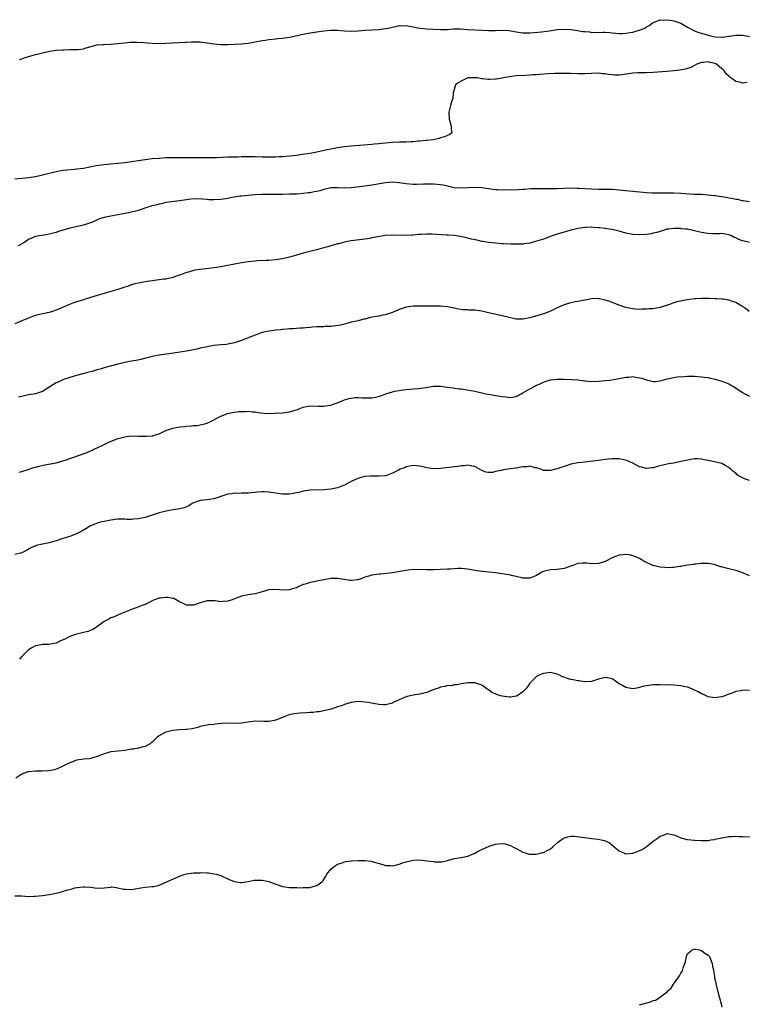
# Model space of a CAD drawing. Units: inches. Extents: x 2577000 to 2580000, y 1524000 to 1527000.
# Drawn here: x 2579248 to 2579460, y 1525653 to 1525940 of the extents above; entities that cross this region are included whole.
import ezdxf

# ---------------------------------------------------------------- set-up
doc = ezdxf.new("R2010")
doc.units = ezdxf.units.IN
doc.header["$MEASUREMENT"] = 0
doc.layers.add('LD25771524_10ft', color=71, linetype='Continuous')

msp = doc.modelspace()

# ---------------------------------------------------------------- linework, layer by layer
at = {"layer": 'LD25771524_10ft'}
for points, elevation in [([(2579248.38, 1525928.38), (2579249, 1525928.6), (2579249.95, 1525929), (2579252.37, 1525929.63), (2579253, 1525929.84), (2579253.93, 1525930.07), (2579255, 1525930.36), (2579257.21, 1525930.79), (2579258.47, 1525931), (2579259, 1525931.06), (2579261, 1525931.23), (2579261.22, 1525931.22), (2579263, 1525931.27), (2579265, 1525931.27), (2579265.32, 1525931.32), (2579267, 1525931.52), (2579267.76, 1525931.76), (2579271, 1525932.62), (2579272.76, 1525932.76), (2579273, 1525932.79), (2579274.81, 1525932.81), (2579277, 1525933.01), (2579279, 1525933.25), (2579280.61, 1525933.39), (2579281, 1525933.41), (2579282.57, 1525933.43), (2579284.67, 1525933.33), (2579287, 1525933.15), (2579289, 1525933.09), (2579291, 1525933.17), (2579292.72, 1525933.28), (2579296.58, 1525933.42), (2579297, 1525933.46), (2579298.5, 1525933.5), (2579299, 1525933.55), (2579300.5, 1525933.5), (2579301, 1525933.5), (2579301.46, 1525933.46), (2579303, 1525933.27), (2579304.97, 1525932.97), (2579307, 1525932.77), (2579309, 1525932.74), (2579312.96, 1525932.96), (2579314.85, 1525933.15), (2579315, 1525933.15), (2579316.57, 1525933.43), (2579317, 1525933.49), (2579319, 1525933.92), (2579319.94, 1525934.06), (2579321, 1525934.26), (2579323, 1525934.42), (2579323.52, 1525934.48), (2579325, 1525934.59), (2579327, 1525934.92), (2579331, 1525935.79), (2579333, 1525936.17), (2579335, 1525936.48), (2579337, 1525936.75), (2579339, 1525936.95), (2579341, 1525936.93), (2579343, 1525936.73), (2579345, 1525936.6), (2579347, 1525936.69), (2579349, 1525936.9), (2579350.97, 1525937.03), (2579353, 1525937.11), (2579355, 1525937.37), (2579356.35, 1525937.65), (2579357, 1525937.84), (2579358.01, 1525937.99), (2579359, 1525938.26), (2579359.77, 1525938.23), (2579361, 1525938.26), (2579363, 1525937.87), (2579364.37, 1525937.63), (2579365, 1525937.5), (2579367, 1525937.35), (2579369, 1525937.27), (2579371, 1525937.13), (2579372.83, 1525937.17), (2579373, 1525937.16), (2579374.7, 1525937.3), (2579376.71, 1525937.29), (2579378.85, 1525937.15), (2579381, 1525937.05), (2579385, 1525936.82), (2579387, 1525936.85), (2579389, 1525936.95), (2579391, 1525936.85), (2579393, 1525936.49), (2579394.29, 1525936.29), (2579395, 1525936.19), (2579397, 1525936.15), (2579398.24, 1525936.24), (2579400.41, 1525936.41), (2579402.7, 1525936.7), (2579405, 1525937.1), (2579407, 1525937.27), (2579409, 1525937.14), (2579409.79, 1525937), (2579412.59, 1525936.59), (2579413, 1525936.51), (2579414.4, 1525936.4), (2579415, 1525936.29), (2579416.35, 1525936.35), (2579417, 1525936.29), (2579418.36, 1525936.36), (2579419, 1525936.36), (2579420.23, 1525936.23), (2579421, 1525936.2), (2579422.04, 1525936.04), (2579423, 1525935.99), (2579424, 1525936), (2579425, 1525936.04), (2579426.27, 1525936.27), (2579427, 1525936.37), (2579428.9, 1525936.9), (2579429, 1525936.91), (2579429.28, 1525937), (2579430.51, 1525937.49), (2579431, 1525937.89), (2579431.75, 1525938.25), (2579432.68, 1525939), (2579433, 1525939.19), (2579433.26, 1525939.26), (2579435, 1525939.9), (2579435.85, 1525939.85), (2579437, 1525939.98), (2579437.81, 1525939.81), (2579439, 1525939.68), (2579441, 1525939), (2579443, 1525937.78), (2579444.79, 1525936.79), (2579445, 1525936.76), (2579446.26, 1525936.26), (2579447, 1525936.08), (2579449, 1525935.46), (2579449.38, 1525935.38), (2579451, 1525935), (2579453, 1525934.93), (2579453.79, 1525935), (2579455, 1525935.17), (2579455.22, 1525935.22), (2579457, 1525935.51), (2579459, 1525935.45), (2579461, 1525935.06)], 8370), ([(2579460.35, 1525921.65), (2579459, 1525921.52), (2579458.21, 1525921.79), (2579457, 1525922), (2579455.62, 1525923), (2579455.25, 1525923.25), (2579455, 1525923.52), (2579454.25, 1525924.25), (2579453.69, 1525925), (2579453.33, 1525925.33), (2579453, 1525925.69), (2579451.38, 1525927), (2579451, 1525927.21), (2579449.52, 1525927.52), (2579449, 1525927.69), (2579447.51, 1525927.51), (2579447, 1525927.49), (2579445.7, 1525927), (2579445, 1525926.68), (2579443.9, 1525926.1), (2579442.4, 1525925.6), (2579440.75, 1525925.25), (2579439, 1525925.05), (2579436.93, 1525924.93), (2579433, 1525924.62), (2579431, 1525924.54), (2579429, 1525924.54), (2579428.52, 1525924.52), (2579427, 1525924.41), (2579423.92, 1525923.92), (2579423, 1525923.82), (2579421.8, 1525923.8), (2579421, 1525923.87), (2579419.98, 1525923.98), (2579419, 1525924.18), (2579418.24, 1525924.24), (2579417, 1525924.39), (2579415, 1525924.34), (2579413, 1525924.19), (2579412.17, 1525924.17), (2579411, 1525924.17), (2579409, 1525924.28), (2579408.28, 1525924.28), (2579407, 1525924.35), (2579406.33, 1525924.33), (2579405, 1525924.32), (2579404.31, 1525924.31), (2579402.22, 1525924.22), (2579400.06, 1525924.06), (2579399, 1525923.96), (2579397.89, 1525923.89), (2579397, 1525923.8), (2579395.76, 1525923.76), (2579393, 1525923.59), (2579391, 1525923.33), (2579387.3, 1525922.7), (2579387, 1525922.62), (2579385.4, 1525922.6), (2579385, 1525922.52), (2579383.21, 1525922.79), (2579383, 1525922.77), (2579381.7, 1525923), (2579381.07, 1525923.07), (2579381, 1525923.08), (2579379, 1525923), (2579377.61, 1525922.39), (2579377, 1525922.06), (2579376.35, 1525921.65), (2579375.4, 1525921), (2579374.79, 1525919), (2579374.72, 1525918.72), (2579374.57, 1525917), (2579374.34, 1525916.34), (2579373.95, 1525915), (2579373.44, 1525913), (2579373.51, 1525911), (2579374.1, 1525909), (2579374.14, 1525908.14), (2579374.32, 1525907), (2579373.55, 1525906.45), (2579373, 1525906.26), (2579372.17, 1525905.83), (2579371, 1525905.54), (2579370.62, 1525905.38), (2579368.83, 1525905), (2579367, 1525904.83), (2579366.83, 1525904.83), (2579365, 1525904.63), (2579364.62, 1525904.62), (2579363, 1525904.44), (2579362.42, 1525904.43), (2579361, 1525904.33), (2579359, 1525904.27), (2579357, 1525904.17), (2579353.91, 1525903.91), (2579353, 1525903.81), (2579351.71, 1525903.71), (2579351, 1525903.63), (2579345, 1525903.17), (2579343.03, 1525902.97), (2579341, 1525902.66), (2579339, 1525902.27), (2579337.97, 1525902.03), (2579335, 1525901.39), (2579333, 1525901), (2579330.67, 1525900.67), (2579329, 1525900.45), (2579327, 1525900.23), (2579325, 1525900.06), (2579324.03, 1525900.03), (2579323, 1525899.97), (2579321.97, 1525899.97), (2579321, 1525899.94), (2579319, 1525899.95), (2579317, 1525900), (2579315, 1525900.04), (2579313, 1525900), (2579311.96, 1525899.96), (2579309, 1525899.9), (2579305.78, 1525899.78), (2579303, 1525899.74), (2579301.74, 1525899.74), (2579301, 1525899.72), (2579299.73, 1525899.73), (2579299, 1525899.71), (2579297.74, 1525899.74), (2579297, 1525899.73), (2579295.78, 1525899.78), (2579295, 1525899.77), (2579293.78, 1525899.78), (2579291, 1525899.69), (2579289, 1525899.58), (2579287, 1525899.41), (2579285, 1525899.17), (2579279.61, 1525898.39), (2579279, 1525898.29), (2579277, 1525898.07), (2579275, 1525897.91), (2579273, 1525897.7), (2579270.64, 1525897.36), (2579267, 1525896.67), (2579265, 1525896.4), (2579264.36, 1525896.36), (2579262.17, 1525896.17), (2579261, 1525896.03), (2579259, 1525895.64), (2579255, 1525894.65), (2579253, 1525894.23), (2579251, 1525893.94), (2579247, 1525893.49)], 8380), ([(2579461, 1525886.92), (2579459.21, 1525887.21), (2579459, 1525887.24), (2579457.55, 1525887.55), (2579457, 1525887.62), (2579455.88, 1525887.88), (2579455, 1525888.02), (2579454.19, 1525888.18), (2579451, 1525888.66), (2579450.68, 1525888.68), (2579449, 1525888.89), (2579447, 1525889.03), (2579444.9, 1525889.1), (2579441, 1525889.36), (2579439, 1525889.4), (2579435, 1525889.4), (2579432.52, 1525889.48), (2579431, 1525889.58), (2579427, 1525889.9), (2579425, 1525890.08), (2579423, 1525890.31), (2579421, 1525890.49), (2579419.49, 1525890.51), (2579419, 1525890.53), (2579417, 1525890.53), (2579415, 1525890.6), (2579411.22, 1525890.78), (2579410.82, 1525890.82), (2579409, 1525890.85), (2579407, 1525890.82), (2579405, 1525890.73), (2579403.29, 1525890.71), (2579403, 1525890.69), (2579401.29, 1525890.71), (2579399, 1525890.72), (2579397.33, 1525890.67), (2579395.45, 1525890.55), (2579395, 1525890.51), (2579393.56, 1525890.44), (2579391.64, 1525890.36), (2579390.37, 1525890.37), (2579389, 1525890.33), (2579387.63, 1525890.37), (2579387, 1525890.41), (2579385, 1525890.66), (2579383, 1525890.95), (2579381.06, 1525891.06), (2579377, 1525890.88), (2579375, 1525891.04), (2579373.41, 1525891.41), (2579373, 1525891.47), (2579371.77, 1525891.77), (2579370, 1525892), (2579369, 1525892.07), (2579367, 1525892.08), (2579366.03, 1525892.03), (2579363.99, 1525891.99), (2579363, 1525892), (2579361, 1525892.18), (2579360.29, 1525892.29), (2579359, 1525892.46), (2579357, 1525892.63), (2579355, 1525892.5), (2579351, 1525891.73), (2579349, 1525891.48), (2579345, 1525891.02), (2579343, 1525890.91), (2579341, 1525891.01), (2579339.04, 1525890.96), (2579337, 1525890.47), (2579335.84, 1525890.16), (2579335, 1525889.95), (2579334.19, 1525889.81), (2579333, 1525889.56), (2579332.48, 1525889.52), (2579331, 1525889.31), (2579329.19, 1525889.19), (2579327, 1525889.12), (2579325, 1525889.08), (2579321, 1525889.07), (2579319, 1525889.04), (2579316.92, 1525888.92), (2579313, 1525888.6), (2579312.55, 1525888.55), (2579311, 1525888.32), (2579310.16, 1525888.16), (2579309, 1525887.89), (2579307.68, 1525887.68), (2579307, 1525887.55), (2579305, 1525887.47), (2579303.54, 1525887.54), (2579303, 1525887.61), (2579301.68, 1525887.68), (2579301, 1525887.78), (2579299.74, 1525887.74), (2579299, 1525887.76), (2579297.56, 1525887.55), (2579297, 1525887.49), (2579295, 1525887.16), (2579291, 1525886.68), (2579289.63, 1525886.37), (2579289, 1525886.27), (2579288.01, 1525885.99), (2579287, 1525885.74), (2579285.16, 1525885.16), (2579284.9, 1525885.1), (2579283, 1525884.4), (2579282.2, 1525884.2), (2579281, 1525883.87), (2579279.61, 1525883.61), (2579279, 1525883.47), (2579277, 1525883.1), (2579275, 1525882.76), (2579273.53, 1525882.47), (2579273, 1525882.34), (2579271.98, 1525882.02), (2579271, 1525881.64), (2579270.55, 1525881.45), (2579269.58, 1525881), (2579269, 1525880.76), (2579267, 1525880.1), (2579263, 1525879.21), (2579259.74, 1525878.26), (2579259, 1525877.98), (2579258.2, 1525877.8), (2579257, 1525877.47), (2579256.58, 1525877.42), (2579253, 1525876.81), (2579251, 1525875.95), (2579249.58, 1525875), (2579249.22, 1525874.78), (2579247.92, 1525874.08)], 8390), ([(2579461, 1525875.02), (2579459.45, 1525875.45), (2579459, 1525875.55), (2579457.94, 1525875.94), (2579457, 1525876.39), (2579456.55, 1525876.55), (2579455.73, 1525877), (2579455, 1525877.28), (2579453, 1525877.65), (2579452.4, 1525877.6), (2579451, 1525877.63), (2579450.38, 1525877.62), (2579449, 1525877.68), (2579448.17, 1525877.83), (2579447, 1525877.99), (2579446.14, 1525878.14), (2579445, 1525878.49), (2579443.08, 1525878.92), (2579442.34, 1525879), (2579441.09, 1525879.09), (2579441, 1525879.11), (2579439.12, 1525879.12), (2579439, 1525879.15), (2579437.52, 1525879), (2579437, 1525878.92), (2579435.54, 1525878.46), (2579435, 1525878.32), (2579434, 1525878), (2579433, 1525877.77), (2579432.36, 1525877.64), (2579431, 1525877.42), (2579429, 1525877.28), (2579427, 1525877.4), (2579425, 1525877.8), (2579423, 1525878.36), (2579421, 1525878.85), (2579420.11, 1525879), (2579419, 1525879.16), (2579417.32, 1525879.33), (2579417, 1525879.37), (2579415.48, 1525879.48), (2579415, 1525879.5), (2579413.48, 1525879.48), (2579413, 1525879.45), (2579411, 1525879.18), (2579410.2, 1525879), (2579409, 1525878.67), (2579407.71, 1525878.29), (2579407, 1525878.09), (2579404.63, 1525877.37), (2579401, 1525876.08), (2579399.62, 1525875.62), (2579399, 1525875.43), (2579397, 1525874.91), (2579395.3, 1525874.7), (2579395, 1525874.63), (2579393.42, 1525874.58), (2579393, 1525874.55), (2579391.45, 1525874.55), (2579389.34, 1525874.66), (2579389, 1525874.71), (2579387.15, 1525874.85), (2579385, 1525875.07), (2579383.36, 1525875.36), (2579383, 1525875.39), (2579381.7, 1525875.7), (2579380.05, 1525876.05), (2579379, 1525876.32), (2579376.79, 1525876.79), (2579375, 1525877.07), (2579373.25, 1525877.25), (2579372.75, 1525877.25), (2579368.55, 1525877.45), (2579367, 1525877.5), (2579365.4, 1525877.4), (2579364.58, 1525877.42), (2579363, 1525877.21), (2579362.79, 1525877.21), (2579361, 1525877.1), (2579357, 1525877.21), (2579355, 1525877.1), (2579352.75, 1525876.75), (2579351, 1525876.39), (2579350.27, 1525876.27), (2579349, 1525876.03), (2579345, 1525875.51), (2579343, 1525875.14), (2579342.37, 1525875), (2579341.28, 1525874.72), (2579341, 1525874.67), (2579339.71, 1525874.29), (2579339, 1525874.11), (2579338.17, 1525873.83), (2579337, 1525873.5), (2579336.63, 1525873.37), (2579335.24, 1525873), (2579331, 1525871.98), (2579329, 1525871.42), (2579327, 1525870.79), (2579325, 1525870.29), (2579323, 1525870), (2579321, 1525869.87), (2579320.15, 1525869.85), (2579317.68, 1525869.68), (2579317, 1525869.66), (2579315, 1525869.44), (2579313, 1525869.12), (2579311, 1525868.76), (2579307, 1525867.98), (2579305.77, 1525867.77), (2579305, 1525867.65), (2579303.48, 1525867.48), (2579301, 1525867.23), (2579299.46, 1525867), (2579299, 1525866.92), (2579297.54, 1525866.46), (2579297, 1525866.32), (2579296.06, 1525865.93), (2579295, 1525865.57), (2579294.59, 1525865.41), (2579293, 1525864.87), (2579291, 1525864.43), (2579290.36, 1525864.36), (2579287, 1525863.93), (2579285, 1525863.62), (2579283, 1525863.26), (2579281.97, 1525863), (2579281, 1525862.73), (2579279.73, 1525862.27), (2579279, 1525862.04), (2579277, 1525861.34), (2579275, 1525860.75), (2579273, 1525860.24), (2579271, 1525859.66), (2579267.49, 1525858.51), (2579267, 1525858.38), (2579264.41, 1525857.59), (2579262.96, 1525857.04), (2579259.54, 1525855.54), (2579259, 1525855.32), (2579257.99, 1525855), (2579257, 1525854.7), (2579255.61, 1525854.39), (2579255, 1525854.28), (2579253, 1525853.8), (2579252.4, 1525853.6), (2579251, 1525853.07), (2579249, 1525852.27), (2579247, 1525851.39)], 8400), ([(2579460.96, 1525855), (2579459.85, 1525855.85), (2579459, 1525856.42), (2579458.63, 1525856.63), (2579458.05, 1525857), (2579457, 1525857.55), (2579456.11, 1525857.89), (2579455, 1525858.26), (2579453.45, 1525858.55), (2579453, 1525858.6), (2579451.3, 1525858.7), (2579451, 1525858.69), (2579449.26, 1525858.74), (2579447, 1525858.74), (2579445.35, 1525858.65), (2579445, 1525858.65), (2579443.56, 1525858.44), (2579443, 1525858.38), (2579441.83, 1525858.17), (2579441, 1525857.98), (2579440.17, 1525857.83), (2579439, 1525857.45), (2579438.65, 1525857.35), (2579437.75, 1525857), (2579435, 1525856.14), (2579433.97, 1525855.97), (2579433, 1525855.78), (2579431.7, 1525855.7), (2579431, 1525855.64), (2579429.61, 1525855.61), (2579429, 1525855.59), (2579427.69, 1525855.69), (2579427, 1525855.72), (2579425.97, 1525855.97), (2579425, 1525856.16), (2579423, 1525856.84), (2579420.06, 1525857.94), (2579419, 1525858.29), (2579417.34, 1525858.66), (2579417, 1525858.72), (2579415, 1525858.68), (2579413.6, 1525858.4), (2579413, 1525858.31), (2579411, 1525857.9), (2579410.24, 1525857.76), (2579408.61, 1525857.39), (2579407, 1525856.91), (2579405, 1525856.08), (2579402.83, 1525855), (2579401.55, 1525854.45), (2579401, 1525854.26), (2579400.05, 1525853.95), (2579397, 1525853.09), (2579395, 1525852.73), (2579394.72, 1525852.72), (2579393, 1525852.76), (2579392.79, 1525852.79), (2579391, 1525853.19), (2579389, 1525853.7), (2579385, 1525854.54), (2579383, 1525855.03), (2579381, 1525855.31), (2579379.36, 1525855.37), (2579379, 1525855.41), (2579377.49, 1525855.49), (2579375.76, 1525855.76), (2579375, 1525855.91), (2579373, 1525856.29), (2579371, 1525856.5), (2579370.5, 1525856.5), (2579369, 1525856.56), (2579368.54, 1525856.54), (2579367, 1525856.56), (2579366.54, 1525856.54), (2579365, 1525856.55), (2579363, 1525856.49), (2579361, 1525856.2), (2579359.82, 1525855.82), (2579359, 1525855.58), (2579357, 1525854.7), (2579355.71, 1525854.29), (2579355, 1525853.98), (2579354.14, 1525853.86), (2579353, 1525853.62), (2579352.46, 1525853.54), (2579351, 1525853.28), (2579349.93, 1525853), (2579349, 1525852.77), (2579348.7, 1525852.7), (2579347, 1525852.27), (2579346.07, 1525852.07), (2579345, 1525851.81), (2579343.4, 1525851.4), (2579343, 1525851.28), (2579341.83, 1525851), (2579341.14, 1525850.86), (2579339, 1525850.61), (2579337.44, 1525850.56), (2579337, 1525850.52), (2579335.48, 1525850.52), (2579335, 1525850.46), (2579333.58, 1525850.42), (2579333, 1525850.31), (2579331.75, 1525850.25), (2579331, 1525850.15), (2579330.14, 1525850.14), (2579329, 1525850.04), (2579328.08, 1525849.92), (2579327, 1525849.92), (2579326.21, 1525849.79), (2579325, 1525849.73), (2579324.38, 1525849.62), (2579323, 1525849.5), (2579322.57, 1525849.43), (2579321, 1525849.25), (2579319, 1525848.81), (2579317, 1525848.11), (2579315.48, 1525847.48), (2579314.21, 1525847), (2579313, 1525846.5), (2579311, 1525845.82), (2579309, 1525845.41), (2579308.64, 1525845.36), (2579307, 1525845.23), (2579305, 1525845.02), (2579303, 1525844.7), (2579302.6, 1525844.6), (2579301, 1525844.27), (2579300.03, 1525844.03), (2579299, 1525843.81), (2579297, 1525843.41), (2579295.1, 1525843.1), (2579293.17, 1525842.83), (2579289.69, 1525842.31), (2579289, 1525842.22), (2579287.99, 1525842.01), (2579287, 1525841.83), (2579286.35, 1525841.65), (2579284.75, 1525841.25), (2579283.68, 1525841), (2579282.83, 1525840.83), (2579281, 1525840.52), (2579280.37, 1525840.37), (2579279, 1525840.12), (2579277, 1525839.62), (2579273.35, 1525838.65), (2579273, 1525838.53), (2579271.8, 1525838.2), (2579271, 1525837.92), (2579269.48, 1525837.48), (2579269, 1525837.35), (2579267.44, 1525837), (2579266.82, 1525836.82), (2579265, 1525836.34), (2579263, 1525835.76), (2579261.12, 1525835.12), (2579259.59, 1525834.41), (2579259, 1525834.16), (2579258.28, 1525833.72), (2579257.21, 1525833), (2579255, 1525831.63), (2579253, 1525830.98), (2579251, 1525830.66), (2579249, 1525830.24), (2579248.03, 1525829.97)], 8410), ([(2579248.19, 1525808.19), (2579249, 1525808.38), (2579250.9, 1525808.9), (2579252.53, 1525809.47), (2579253, 1525809.59), (2579254.08, 1525809.92), (2579255.71, 1525810.29), (2579259, 1525810.89), (2579261, 1525811.41), (2579261.62, 1525811.62), (2579263, 1525812.14), (2579264.72, 1525812.72), (2579265, 1525812.83), (2579265.56, 1525813), (2579268.08, 1525813.92), (2579270.5, 1525815), (2579271, 1525815.27), (2579273, 1525816.26), (2579274.58, 1525817), (2579276.32, 1525817.68), (2579277, 1525817.92), (2579277.83, 1525818.17), (2579279, 1525818.46), (2579279.47, 1525818.53), (2579281, 1525818.69), (2579283, 1525818.68), (2579285, 1525818.61), (2579285.39, 1525818.61), (2579287, 1525818.73), (2579287.22, 1525818.78), (2579287.96, 1525819), (2579289, 1525819.34), (2579289.59, 1525819.59), (2579291, 1525820.25), (2579293, 1525820.95), (2579295, 1525821.35), (2579296.5, 1525821.5), (2579297, 1525821.57), (2579298.38, 1525821.62), (2579299, 1525821.71), (2579300.23, 1525821.77), (2579301, 1525821.9), (2579302.26, 1525822.26), (2579303, 1525822.42), (2579303.4, 1525822.6), (2579304.19, 1525823), (2579305, 1525823.4), (2579305.85, 1525823.85), (2579307, 1525824.5), (2579308.22, 1525825), (2579308.8, 1525825.2), (2579310.43, 1525825.57), (2579312.21, 1525825.79), (2579313, 1525825.85), (2579314.15, 1525825.85), (2579315, 1525825.89), (2579316.27, 1525825.73), (2579317, 1525825.7), (2579318.57, 1525825.43), (2579320.73, 1525825.27), (2579322.68, 1525825.32), (2579325, 1525825.46), (2579326.34, 1525825.66), (2579327, 1525825.72), (2579327.96, 1525826.04), (2579329, 1525826.32), (2579331, 1525827.08), (2579333, 1525827.47), (2579335.43, 1525827.43), (2579337, 1525827.37), (2579337.44, 1525827.44), (2579339, 1525827.64), (2579340.03, 1525828.03), (2579341, 1525828.34), (2579343, 1525829.21), (2579344.37, 1525829.63), (2579345, 1525829.76), (2579346.14, 1525829.86), (2579347, 1525829.89), (2579348.15, 1525829.85), (2579349, 1525829.8), (2579349.84, 1525829.84), (2579351, 1525829.84), (2579352.02, 1525829.98), (2579353.61, 1525830.39), (2579355.07, 1525831), (2579357, 1525831.58), (2579357.73, 1525831.73), (2579359, 1525831.97), (2579360.14, 1525832.14), (2579361, 1525832.24), (2579363, 1525832.44), (2579364.54, 1525832.54), (2579366.86, 1525832.86), (2579368.83, 1525833.17), (2579371, 1525833.19), (2579372.96, 1525832.96), (2579374.72, 1525832.72), (2579375, 1525832.66), (2579376.47, 1525832.47), (2579377, 1525832.39), (2579378.23, 1525832.23), (2579379.95, 1525831.95), (2579381, 1525831.76), (2579383, 1525831.3), (2579384.18, 1525831), (2579385, 1525830.84), (2579387.64, 1525830.36), (2579389, 1525830.17), (2579390.12, 1525830.12), (2579391, 1525829.95), (2579391.99, 1525830.01), (2579393, 1525830.22), (2579393.54, 1525830.46), (2579394.52, 1525831), (2579395, 1525831.24), (2579397, 1525832.44), (2579398.68, 1525833.31), (2579399, 1525833.51), (2579400.08, 1525833.92), (2579401, 1525834.41), (2579401.46, 1525834.54), (2579403, 1525835.06), (2579405, 1525835.28), (2579407, 1525835.28), (2579409.18, 1525835.18), (2579411.01, 1525835.01), (2579413, 1525834.76), (2579413.25, 1525834.75), (2579415, 1525834.6), (2579417, 1525834.65), (2579419.15, 1525834.85), (2579420.3, 1525835), (2579423.5, 1525835.5), (2579425, 1525835.79), (2579425.83, 1525835.83), (2579427, 1525835.99), (2579427.81, 1525835.81), (2579429, 1525835.68), (2579429.52, 1525835.52), (2579431, 1525835.01), (2579433, 1525834.55), (2579433.41, 1525834.59), (2579435, 1525834.78), (2579437, 1525835.35), (2579439, 1525835.77), (2579439.9, 1525835.9), (2579442.06, 1525836.06), (2579443, 1525836.09), (2579445, 1525836.09), (2579446, 1525836), (2579447, 1525835.97), (2579447.82, 1525835.82), (2579449, 1525835.7), (2579449.56, 1525835.56), (2579451, 1525835.29), (2579453, 1525834.69), (2579453.55, 1525834.45), (2579455, 1525833.85), (2579456.81, 1525832.81), (2579459, 1525831.4), (2579459.7, 1525831), (2579461, 1525830.3)], 8420), ([(2579461, 1525805.69), (2579459.84, 1525806.16), (2579459, 1525806.48), (2579458.05, 1525807), (2579457.41, 1525807.41), (2579457, 1525807.82), (2579456.3, 1525808.3), (2579455.58, 1525809), (2579455, 1525809.52), (2579453.89, 1525810.11), (2579453, 1525810.63), (2579451.69, 1525811), (2579449.42, 1525811.42), (2579447.78, 1525811.78), (2579447, 1525811.91), (2579445.99, 1525811.99), (2579445, 1525811.99), (2579443, 1525811.69), (2579441, 1525811.22), (2579439, 1525810.81), (2579437.45, 1525810.55), (2579435.8, 1525810.2), (2579435, 1525809.97), (2579434.21, 1525809.79), (2579433, 1525809.44), (2579432.58, 1525809.42), (2579431, 1525809.25), (2579429.57, 1525809.57), (2579429, 1525809.73), (2579427, 1525810.74), (2579425.47, 1525811.47), (2579425, 1525811.63), (2579423.89, 1525811.89), (2579423, 1525812.06), (2579421, 1525812.08), (2579419.94, 1525811.94), (2579419, 1525811.84), (2579417, 1525811.55), (2579415.34, 1525811.34), (2579413, 1525811.09), (2579411, 1525810.84), (2579409, 1525810.44), (2579407.88, 1525810.12), (2579407, 1525809.84), (2579406.35, 1525809.65), (2579405, 1525809.15), (2579404.87, 1525809.13), (2579403, 1525808.6), (2579402.6, 1525808.6), (2579401, 1525808.67), (2579400.19, 1525809), (2579399, 1525809.42), (2579398.55, 1525809.45), (2579397, 1525809.86), (2579396.29, 1525809.71), (2579395, 1525809.71), (2579394.43, 1525809.57), (2579393, 1525809.35), (2579390.49, 1525809), (2579389, 1525808.76), (2579388.65, 1525808.65), (2579387, 1525808.33), (2579386.1, 1525808.1), (2579385, 1525808.08), (2579384.17, 1525808.17), (2579383, 1525808.66), (2579382.35, 1525809), (2579381, 1525809.76), (2579380.12, 1525809.88), (2579379, 1525810.18), (2579377.98, 1525810.02), (2579377, 1525810.02), (2579376.17, 1525809.83), (2579375, 1525809.7), (2579374.4, 1525809.6), (2579372.62, 1525809.38), (2579371, 1525809.2), (2579369, 1525809.16), (2579367, 1525809.46), (2579366.37, 1525809.63), (2579365, 1525809.9), (2579363.97, 1525810.03), (2579363, 1525810.06), (2579361, 1525809.69), (2579360.54, 1525809.46), (2579359.28, 1525809), (2579358.77, 1525808.77), (2579357, 1525807.82), (2579355, 1525807.12), (2579353, 1525806.97), (2579351.03, 1525807.03), (2579350.61, 1525807), (2579349, 1525806.85), (2579347.51, 1525806.49), (2579347, 1525806.33), (2579346.06, 1525805.94), (2579345, 1525805.46), (2579343, 1525804.39), (2579342, 1525804), (2579341, 1525803.56), (2579339, 1525803.16), (2579337, 1525803.03), (2579333, 1525802.9), (2579331, 1525802.61), (2579329.73, 1525802.27), (2579329, 1525802.1), (2579328.1, 1525801.9), (2579327, 1525801.71), (2579325, 1525801.71), (2579321, 1525802.35), (2579319.59, 1525802.41), (2579319, 1525802.42), (2579317.66, 1525802.34), (2579317, 1525802.25), (2579315.84, 1525802.16), (2579315, 1525802.07), (2579313.99, 1525802.01), (2579313, 1525802.03), (2579312.05, 1525801.95), (2579311, 1525802), (2579310.17, 1525801.83), (2579309, 1525801.72), (2579308.47, 1525801.53), (2579306.69, 1525801), (2579305, 1525800.4), (2579304.33, 1525800.33), (2579303, 1525800.13), (2579302.02, 1525800.02), (2579301, 1525799.94), (2579299, 1525799.2), (2579298.64, 1525799), (2579297.66, 1525798.34), (2579296.28, 1525797.72), (2579295, 1525797.43), (2579293.15, 1525797.15), (2579291, 1525796.75), (2579290.67, 1525796.67), (2579289, 1525796.26), (2579287.91, 1525795.91), (2579287, 1525795.65), (2579285, 1525794.99), (2579283.36, 1525794.64), (2579283, 1525794.53), (2579281.58, 1525794.42), (2579281, 1525794.36), (2579279.6, 1525794.4), (2579279, 1525794.44), (2579277.59, 1525794.41), (2579277, 1525794.43), (2579275, 1525794.16), (2579274, 1525794), (2579273, 1525793.76), (2579272.33, 1525793.67), (2579271, 1525793.26), (2579270.78, 1525793.22), (2579270.28, 1525793), (2579269, 1525792.5), (2579267.65, 1525791.65), (2579266.46, 1525791), (2579265.49, 1525790.51), (2579265, 1525790.2), (2579264.15, 1525789.85), (2579263, 1525789.44), (2579261, 1525788.81), (2579259, 1525788.15), (2579257, 1525787.55), (2579255, 1525787.17), (2579253.22, 1525786.78), (2579253, 1525786.71), (2579251.8, 1525786.2), (2579251, 1525785.74), (2579250.55, 1525785.45), (2579249.82, 1525785), (2579249, 1525784.65), (2579248.6, 1525784.6), (2579247, 1525784.14)], 8430), ([(2579461, 1525777.96), (2579459.29, 1525778.71), (2579459, 1525778.85), (2579457.39, 1525779.39), (2579457, 1525779.46), (2579455.8, 1525779.8), (2579454.18, 1525780.18), (2579453, 1525780.56), (2579452.61, 1525780.61), (2579451.4, 1525781), (2579451, 1525781.17), (2579450.76, 1525781.24), (2579449, 1525781.57), (2579447, 1525781.52), (2579445.37, 1525781.37), (2579445, 1525781.31), (2579444.74, 1525781.26), (2579443, 1525781.04), (2579441, 1525780.68), (2579440.66, 1525780.66), (2579439, 1525780.37), (2579438.39, 1525780.39), (2579437, 1525780.27), (2579436.36, 1525780.36), (2579435, 1525780.45), (2579433, 1525780.94), (2579432.84, 1525781), (2579431, 1525781.84), (2579430.23, 1525782.23), (2579429, 1525782.97), (2579427.61, 1525783.61), (2579427, 1525783.81), (2579426.02, 1525784.02), (2579425, 1525784.19), (2579424.1, 1525784.1), (2579423, 1525784.01), (2579421, 1525783.19), (2579420.62, 1525783), (2579419.58, 1525782.42), (2579419, 1525782.15), (2579418.11, 1525781.88), (2579417, 1525781.51), (2579415, 1525781.46), (2579413.64, 1525781.64), (2579413, 1525781.68), (2579412.4, 1525781.6), (2579411, 1525781.52), (2579409.59, 1525781), (2579408.71, 1525780.71), (2579407, 1525780.09), (2579405, 1525779.77), (2579403, 1525779.69), (2579401.26, 1525779.26), (2579401, 1525779.21), (2579400.56, 1525779), (2579399, 1525778.09), (2579397, 1525777.26), (2579395, 1525777.26), (2579394.68, 1525777.32), (2579393, 1525777.75), (2579392.05, 1525777.95), (2579391, 1525778.22), (2579389.54, 1525778.46), (2579389, 1525778.57), (2579387, 1525778.81), (2579385.02, 1525778.98), (2579383.2, 1525779.2), (2579383, 1525779.2), (2579381, 1525779.55), (2579379, 1525779.92), (2579377.99, 1525779.99), (2579377, 1525780.1), (2579376.05, 1525780.05), (2579375, 1525780.02), (2579373.92, 1525779.92), (2579373, 1525779.86), (2579369, 1525779.74), (2579367, 1525779.66), (2579363, 1525779.75), (2579361.57, 1525779.57), (2579361, 1525779.53), (2579359.19, 1525779.19), (2579357, 1525778.87), (2579355.34, 1525778.66), (2579353.53, 1525778.47), (2579353, 1525778.43), (2579351, 1525778.15), (2579350.11, 1525777.89), (2579349, 1525777.53), (2579347.58, 1525777), (2579347, 1525776.8), (2579346.8, 1525776.8), (2579345, 1525776.59), (2579344.63, 1525776.63), (2579343, 1525776.84), (2579342.85, 1525776.85), (2579341, 1525777.19), (2579339, 1525777.14), (2579337, 1525776.74), (2579335, 1525776.39), (2579334.24, 1525776.24), (2579333, 1525776.04), (2579331.55, 1525775.55), (2579331, 1525775.38), (2579329.37, 1525774.63), (2579329, 1525774.5), (2579327.88, 1525774.12), (2579327, 1525773.91), (2579325, 1525773.79), (2579324.12, 1525773.88), (2579322.08, 1525773.92), (2579321, 1525773.83), (2579319, 1525773.27), (2579317, 1525772.67), (2579315, 1525772.38), (2579313, 1525772.02), (2579311.44, 1525771.44), (2579311, 1525771.26), (2579310.32, 1525771), (2579309, 1525770.58), (2579307.55, 1525770.45), (2579307, 1525770.42), (2579305.38, 1525770.62), (2579305, 1525770.65), (2579303.31, 1525770.69), (2579303, 1525770.67), (2579301.68, 1525770.32), (2579301, 1525770.1), (2579299, 1525769.39), (2579298.62, 1525769.38), (2579297, 1525769.44), (2579296.22, 1525769.78), (2579295, 1525770.41), (2579293.32, 1525771.32), (2579293, 1525771.35), (2579291.61, 1525771.61), (2579291, 1525771.67), (2579289.47, 1525771.47), (2579289, 1525771.47), (2579287.71, 1525771), (2579287.23, 1525770.78), (2579285.94, 1525770.06), (2579285, 1525769.6), (2579283.22, 1525769), (2579282.84, 1525768.84), (2579281, 1525768.18), (2579279.55, 1525767.55), (2579278.1, 1525767), (2579277, 1525766.48), (2579275.96, 1525766.04), (2579275, 1525765.68), (2579274.56, 1525765.44), (2579273, 1525764.65), (2579270.81, 1525763), (2579269.71, 1525762.29), (2579268.27, 1525761.73), (2579266.65, 1525761.35), (2579265, 1525761), (2579263, 1525760.28), (2579261.54, 1525759.54), (2579260.34, 1525759), (2579259.45, 1525758.55), (2579259, 1525758.36), (2579257.88, 1525758.12), (2579257, 1525757.97), (2579256.05, 1525757.95), (2579255, 1525757.9), (2579253.64, 1525757.64), (2579253, 1525757.54), (2579251.96, 1525757), (2579251, 1525756.43), (2579249.62, 1525755), (2579249, 1525754.45), (2579248.36, 1525753.64)], 8440), ([(2579461, 1525744.54), (2579459, 1525744.6), (2579458.47, 1525744.47), (2579457, 1525744.24), (2579455.69, 1525743.69), (2579455, 1525743.49), (2579453.81, 1525743), (2579453, 1525742.71), (2579451.48, 1525742.52), (2579451, 1525742.4), (2579449, 1525742.71), (2579447.44, 1525743.44), (2579447, 1525743.59), (2579446.11, 1525744.11), (2579444.78, 1525744.78), (2579444.25, 1525745), (2579443, 1525745.49), (2579442.4, 1525745.6), (2579441, 1525745.93), (2579439.97, 1525746.03), (2579439, 1525746.09), (2579437.85, 1525746.15), (2579437, 1525746.13), (2579435, 1525746.2), (2579433.82, 1525746.18), (2579433, 1525746.21), (2579431, 1525745.92), (2579430.24, 1525745.76), (2579429, 1525745.38), (2579428.65, 1525745.35), (2579427, 1525745.06), (2579425, 1525745.37), (2579424.04, 1525745.96), (2579423, 1525746.53), (2579422.4, 1525747), (2579421.59, 1525747.59), (2579421, 1525747.94), (2579420.18, 1525748.18), (2579419, 1525748.34), (2579418.16, 1525748.16), (2579417, 1525747.84), (2579415, 1525747.2), (2579413, 1525747.05), (2579411.34, 1525747.34), (2579411, 1525747.38), (2579409.67, 1525747.67), (2579409, 1525747.78), (2579408.03, 1525748.03), (2579407, 1525748.4), (2579406.53, 1525748.53), (2579405.67, 1525749), (2579405.19, 1525749.19), (2579405, 1525749.29), (2579404.61, 1525749.39), (2579403, 1525749.76), (2579401, 1525749.52), (2579400.65, 1525749.35), (2579399.7, 1525749), (2579399, 1525748.58), (2579397.33, 1525747), (2579397.17, 1525746.83), (2579397, 1525746.63), (2579396.39, 1525745.61), (2579395.89, 1525745), (2579395, 1525744.13), (2579393.29, 1525743), (2579393.1, 1525742.9), (2579393, 1525742.87), (2579391.38, 1525742.62), (2579391, 1525742.6), (2579389, 1525742.85), (2579388.46, 1525743), (2579387.34, 1525743.34), (2579387, 1525743.53), (2579385.99, 1525743.99), (2579385, 1525744.72), (2579384.81, 1525744.81), (2579384.52, 1525745), (2579383, 1525746.09), (2579381.28, 1525746.72), (2579381, 1525746.8), (2579379.23, 1525746.77), (2579379, 1525746.74), (2579377, 1525746.46), (2579375.82, 1525746.18), (2579375, 1525746.2), (2579374.07, 1525745.93), (2579373, 1525745.97), (2579372.3, 1525745.7), (2579371, 1525745.52), (2579370.66, 1525745.34), (2579369.65, 1525745), (2579369, 1525744.73), (2579368.61, 1525744.61), (2579367, 1525743.95), (2579365.66, 1525743.66), (2579365, 1525743.5), (2579363, 1525743.2), (2579362.12, 1525743), (2579361.25, 1525742.75), (2579361, 1525742.71), (2579359.83, 1525742.17), (2579359, 1525741.84), (2579357.23, 1525741), (2579357, 1525740.87), (2579355, 1525740.34), (2579354.41, 1525740.41), (2579353, 1525740.44), (2579352.54, 1525740.54), (2579350.83, 1525740.83), (2579349.99, 1525741), (2579349, 1525741.18), (2579347, 1525741.3), (2579344.99, 1525741.01), (2579343, 1525740.45), (2579342.12, 1525740.12), (2579341, 1525739.78), (2579339.1, 1525739.1), (2579337, 1525738.57), (2579335.67, 1525738.33), (2579335, 1525738.29), (2579333.87, 1525738.13), (2579333, 1525738.11), (2579331.99, 1525738.01), (2579330.09, 1525737.91), (2579328.26, 1525737.74), (2579327, 1525737.48), (2579326.62, 1525737.38), (2579325.6, 1525737), (2579323, 1525735.93), (2579321, 1525735.54), (2579319.55, 1525735.55), (2579317, 1525735.62), (2579315, 1525735.36), (2579313, 1525735.01), (2579311, 1525734.97), (2579309, 1525735.03), (2579307.12, 1525734.88), (2579305.31, 1525734.69), (2579305, 1525734.62), (2579303.45, 1525734.55), (2579301, 1525734.05), (2579300.28, 1525733.72), (2579299, 1525733.51), (2579298.63, 1525733.37), (2579297, 1525733.22), (2579296.82, 1525733.18), (2579295, 1525733.07), (2579293, 1525732.85), (2579291, 1525732.42), (2579289.7, 1525731.7), (2579289, 1525731.36), (2579288.56, 1525731), (2579287, 1525729.44), (2579286.75, 1525729.25), (2579286.37, 1525729), (2579285, 1525728.22), (2579284, 1525728), (2579283, 1525727.74), (2579281.46, 1525727.46), (2579281, 1525727.41), (2579279.06, 1525727.06), (2579275, 1525726.63), (2579273.72, 1525726.28), (2579273, 1525726.11), (2579271, 1525725.31), (2579269, 1525724.71), (2579268.66, 1525724.66), (2579267, 1525724.51), (2579266.4, 1525724.4), (2579265, 1525724.2), (2579263.78, 1525723.77), (2579263, 1525723.48), (2579261.96, 1525723), (2579260.01, 1525721.99), (2579258.58, 1525721.42), (2579256.9, 1525721.1), (2579254.96, 1525721.04), (2579253, 1525721.04), (2579251, 1525720.88), (2579250.8, 1525720.8), (2579249, 1525720.21), (2579247.32, 1525719)], 8450), ([(2579247, 1525684.74), (2579249, 1525684.69), (2579251, 1525684.54), (2579252.59, 1525684.59), (2579253, 1525684.62), (2579255, 1525684.83), (2579257, 1525685.1), (2579259, 1525685.51), (2579260.21, 1525685.79), (2579262.47, 1525686.47), (2579263, 1525686.58), (2579263.37, 1525686.63), (2579264.51, 1525687), (2579265.15, 1525687.15), (2579267, 1525687.36), (2579267.38, 1525687.38), (2579269, 1525687.21), (2579271, 1525686.91), (2579273, 1525687.04), (2579275, 1525687.27), (2579275.29, 1525687.29), (2579277, 1525687.09), (2579278.69, 1525686.69), (2579279, 1525686.66), (2579279.32, 1525686.68), (2579281, 1525686.59), (2579283.72, 1525687), (2579285, 1525687.23), (2579287, 1525687.41), (2579287.47, 1525687.47), (2579289, 1525687.85), (2579290.37, 1525688.37), (2579292.58, 1525689.42), (2579293, 1525689.58), (2579295, 1525690.43), (2579296.65, 1525691), (2579297, 1525691.1), (2579299, 1525691.4), (2579299.44, 1525691.44), (2579301, 1525691.45), (2579301.5, 1525691.5), (2579303, 1525691.39), (2579303.39, 1525691.39), (2579305, 1525691.17), (2579305.67, 1525691), (2579307, 1525690.62), (2579309.47, 1525689.47), (2579310.68, 1525689), (2579311, 1525688.86), (2579312.62, 1525688.62), (2579313, 1525688.59), (2579315, 1525688.93), (2579316.73, 1525689.27), (2579317, 1525689.29), (2579319, 1525689.3), (2579320.53, 1525689), (2579321, 1525688.89), (2579323, 1525688.11), (2579325, 1525687.41), (2579327, 1525687.15), (2579329.15, 1525687.15), (2579331, 1525687.09), (2579331.11, 1525687.11), (2579333, 1525687.14), (2579333.24, 1525687.24), (2579335, 1525687.68), (2579336.67, 1525689), (2579336.83, 1525689.17), (2579337, 1525689.49), (2579337.58, 1525690.42), (2579337.91, 1525691), (2579339, 1525692.51), (2579339.59, 1525693), (2579340.41, 1525693.59), (2579341, 1525693.97), (2579342.34, 1525694.34), (2579343.29, 1525694.71), (2579345.09, 1525694.91), (2579347, 1525695.02), (2579349, 1525695), (2579350.79, 1525694.79), (2579351, 1525694.75), (2579351.37, 1525694.63), (2579354.15, 1525693.85), (2579355, 1525693.56), (2579356.42, 1525693.58), (2579357, 1525693.48), (2579357.54, 1525693.54), (2579359, 1525693.95), (2579359.75, 1525694.25), (2579361, 1525694.59), (2579363, 1525695.1), (2579365, 1525695.19), (2579367.05, 1525694.95), (2579369, 1525694.68), (2579369.34, 1525694.66), (2579371.35, 1525694.65), (2579373, 1525695.01), (2579375, 1525695.58), (2579375.7, 1525695.7), (2579377, 1525695.88), (2579379, 1525696.24), (2579381, 1525697.11), (2579382.21, 1525697.79), (2579383, 1525698.2), (2579385.14, 1525699.14), (2579387, 1525699.76), (2579387.89, 1525699.89), (2579389, 1525699.96), (2579389.83, 1525699.83), (2579391, 1525699.5), (2579391.37, 1525699.37), (2579392.06, 1525699), (2579393, 1525698.53), (2579394.09, 1525697.91), (2579395, 1525697.43), (2579396.27, 1525697), (2579396.86, 1525696.86), (2579398.83, 1525696.83), (2579399.72, 1525697), (2579400.7, 1525697.3), (2579401, 1525697.34), (2579402.05, 1525697.95), (2579403, 1525698.44), (2579403.76, 1525699), (2579405, 1525700.12), (2579406.13, 1525701), (2579407, 1525701.59), (2579408.08, 1525701.92), (2579409, 1525702.12), (2579409.9, 1525702.1), (2579412.16, 1525701.84), (2579413, 1525701.67), (2579413.58, 1525701.58), (2579415, 1525701.43), (2579417, 1525701.19), (2579417.84, 1525701), (2579418.8, 1525700.8), (2579420.19, 1525700.19), (2579421.3, 1525699.3), (2579421.59, 1525699), (2579423, 1525697.84), (2579424.84, 1525697), (2579425, 1525696.95), (2579427, 1525697.11), (2579428.37, 1525697.63), (2579429, 1525697.89), (2579429.76, 1525698.24), (2579430.94, 1525699), (2579433, 1525700.68), (2579434.39, 1525701.61), (2579435, 1525702.14), (2579435.67, 1525702.33), (2579437, 1525702.87), (2579439, 1525702.51), (2579439.79, 1525702.21), (2579441, 1525701.64), (2579442.87, 1525701.13), (2579443, 1525701.08), (2579445, 1525700.89), (2579447, 1525700.83), (2579449, 1525700.88), (2579449.71, 1525701), (2579450.83, 1525701.17), (2579451, 1525701.19), (2579452.44, 1525701.56), (2579455, 1525702.02), (2579455.96, 1525702.04), (2579457, 1525702.1), (2579457.99, 1525702.01), (2579459, 1525701.96), (2579461, 1525701.94)], 8460), ([(2579428.94, 1525653), (2579432.14, 1525653.86), (2579433, 1525654.18), (2579433.64, 1525654.36), (2579434.7, 1525655), (2579435, 1525655.15), (2579435.92, 1525655.92), (2579437, 1525656.76), (2579437.23, 1525657), (2579438.15, 1525657.85), (2579438.85, 1525659), (2579440.61, 1525661.39), (2579441, 1525662.22), (2579441.36, 1525662.64), (2579441.5, 1525663), (2579441.7, 1525663.7), (2579442.22, 1525665), (2579442.38, 1525665.62), (2579442.67, 1525667), (2579443, 1525667.79), (2579444.27, 1525669), (2579444.78, 1525669.22), (2579445, 1525669.28), (2579445.2, 1525669.2), (2579446.43, 1525669), (2579446.83, 1525668.83), (2579447, 1525668.81), (2579447.98, 1525667.98), (2579449, 1525667.39), (2579449.2, 1525667.2), (2579449.38, 1525667), (2579450.14, 1525665), (2579450.26, 1525664.26), (2579450.49, 1525663), (2579450.79, 1525661.21), (2579450.83, 1525660.83), (2579451, 1525660.18), (2579451.17, 1525659.17), (2579451.97, 1525655.97), (2579452.26, 1525655), (2579452.76, 1525653.24), (2579453, 1525652.29)], 8470)]:
    msp.add_lwpolyline(points, dxfattribs=dict(at, elevation=elevation))

doc.saveas('drawing.dxf')
